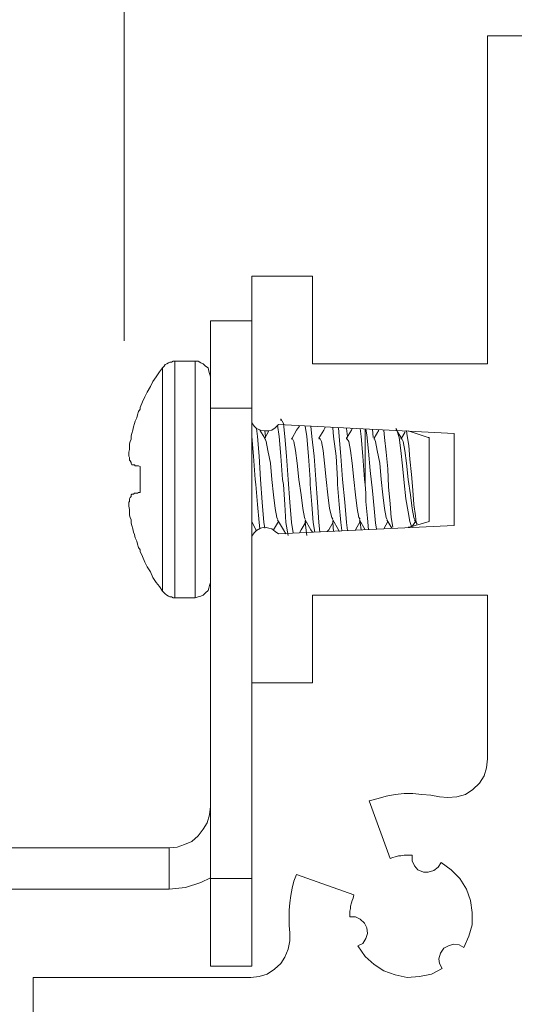
# Model space of a CAD drawing. Units: inches. Extents: x 38.9 to 73.8, y 1.2 to 34.8.
# Drawn here: x 45.2 to 45.9, y 24.9 to 26.2 of the extents above; entities that cross this region are included whole.
import ezdxf

# ---------------------------------------------------------------- set-up
doc = ezdxf.new("R2010")
doc.units = ezdxf.units.IN
doc.header["$MEASUREMENT"] = 0
doc.layers.add('dimensions', color=7, linetype='Continuous', lineweight=0)
doc.layers.add('line art', color=7, linetype='Continuous', lineweight=0)

msp = doc.modelspace()

# ---------------------------------------------------------------- linework, layer by layer
at = {"layer": 'dimensions', "color": 7, "lineweight": 20}
msp.add_line((45.3526, 26.538), (45.3526, 25.7593), dxfattribs=at)
at = {"layer": 'line art', "color": 7, "lineweight": 20}
for points in [[(46.0305, 26.1691), (46.0305, 26.1691), (45.8402, 26.1691), (45.8402, 26.1691)], [(45.8402, 26.1691), (45.8402, 26.1691), (45.8402, 25.7287), (45.8402, 25.7287)], [(45.5237, 25.8461), (45.5237, 25.8461), (45.5237, 25.6493), (45.5237, 25.6493)], [(45.6053, 25.8461), (45.6053, 25.8461), (45.5237, 25.8461), (45.5237, 25.8461)], [(45.6053, 25.7287), (45.6053, 25.7287), (45.6053, 25.8461), (45.6053, 25.8461)], [(45.4683, 25.7863), (45.4683, 25.7863), (45.5237, 25.7863), (45.5237, 25.7863)], [(45.4476, 25.7319), (45.4476, 25.7319), (45.4204, 25.7319), (45.4204, 25.7319)], [(45.8402, 25.7287), (45.8402, 25.7287), (45.6053, 25.7287), (45.6053, 25.7287)], [(45.5237, 25.6689), (45.5237, 25.6689), (45.4683, 25.6689), (45.4683, 25.6689)], [(45.4683, 25.037), (45.4683, 25.037), (45.4683, 25.6689), (45.4683, 25.6689)], [(45.5237, 25.6493), (45.5237, 25.6493), (45.5237, 25.497), (45.5237, 25.497)], [(45.7956, 25.6351), (45.7956, 25.6351), (45.5596, 25.6471), (45.5596, 25.6471)], [(45.5411, 25.6286), (45.5411, 25.6286), (45.5346, 25.6395), (45.5346, 25.6395)], [(45.5466, 25.6384), (45.5466, 25.6384), (45.5411, 25.6286), (45.5411, 25.6286)], [(45.6869, 25.6297), (45.6869, 25.6297), (45.6858, 25.6406), (45.6858, 25.6406)], [(45.7249, 25.6286), (45.7249, 25.6286), (45.7195, 25.6373), (45.7195, 25.6373)], [(45.7293, 25.6362), (45.7293, 25.6362), (45.7249, 25.6286), (45.7249, 25.6286)], [(45.7293, 25.6373), (45.7293, 25.6373), (45.7293, 25.6362), (45.7293, 25.6362)], [(45.7608, 25.6297), (45.7608, 25.6297), (45.7336, 25.6384), (45.7336, 25.6384)], [(45.7956, 25.6351), (45.7956, 25.6351), (45.7956, 25.5112), (45.7956, 25.5112)], [(45.7619, 25.6297), (45.7619, 25.6297), (45.7608, 25.6297), (45.7608, 25.6297)], [(45.7608, 25.6297), (45.7608, 25.6297), (45.7619, 25.6297), (45.7619, 25.6297)], [(45.6684, 25.5188), (45.6684, 25.5188), (45.676, 25.5057), (45.676, 25.5057)], [(45.701, 25.5068), (45.701, 25.5068), (45.7065, 25.5166), (45.7065, 25.5166)], [(45.7053, 25.5188), (45.7053, 25.5188), (45.7119, 25.5079), (45.7119, 25.5079)], [(45.7402, 25.5112), (45.7402, 25.5112), (45.7434, 25.5166), (45.7434, 25.5166)], [(45.7423, 25.5188), (45.7423, 25.5188), (45.7456, 25.5133), (45.7456, 25.5133)], [(45.7467, 25.5122), (45.7467, 25.5122), (45.7619, 25.5166), (45.7619, 25.5166)], [(45.5596, 25.5003), (45.5596, 25.5003), (45.7956, 25.5112), (45.7956, 25.5112)], [(45.5879, 25.5014), (45.5879, 25.5014), (45.5879, 25.5014), (45.5879, 25.5014)], [(45.7336, 25.509), (45.7336, 25.509), (45.739, 25.5101), (45.739, 25.5101)], [(45.739, 25.5101), (45.739, 25.5101), (45.7456, 25.5122), (45.7456, 25.5122)], [(45.5237, 25.497), (45.5237, 25.497), (45.5237, 25.3002), (45.5237, 25.3002)], [(45.4204, 25.4144), (45.4204, 25.4144), (45.4476, 25.4144), (45.4476, 25.4144)], [(45.6053, 25.4176), (45.6053, 25.4176), (45.8402, 25.4176), (45.8402, 25.4176)], [(45.6053, 25.3002), (45.6053, 25.3002), (45.6053, 25.4176), (45.6053, 25.4176)], [(45.8402, 25.4176), (45.8402, 25.4176), (45.8402, 25.198), (45.8402, 25.198)], [(45.5237, 25.3002), (45.5237, 25.3002), (45.6053, 25.3002), (45.6053, 25.3002)], [(45.5237, 25.3002), (45.5237, 25.3002), (45.5237, 25.037), (45.5237, 25.037)], [(45.6814, 25.1414), (45.6814, 25.1414), (45.7097, 25.0642), (45.7097, 25.0642)], [(43.8175, 25.0784), (43.8175, 25.0784), (45.4128, 25.0784), (45.4128, 25.0784)], [(45.4128, 25.0784), (45.4128, 25.0784), (45.4128, 25.0229), (45.4128, 25.0229)], [(45.6608, 25.0153), (45.6608, 25.0153), (45.5836, 25.0425), (45.5836, 25.0425)], [(45.4683, 25.037), (45.4683, 25.037), (45.5237, 25.037), (45.5237, 25.037)], [(45.4128, 25.0229), (45.4128, 25.0229), (43.8175, 25.0229), (43.8175, 25.0229)], [(45.5237, 24.9196), (45.5237, 24.9196), (45.4683, 24.9196), (45.4683, 24.9196)], [(45.2301, 24.9044), (45.2301, 24.9044), (45.2301, 24.5814), (45.2301, 24.5814)], [(45.5227, 24.9044), (45.5227, 24.9044), (45.2301, 24.9044), (45.2301, 24.9044)]]:
    msp.add_open_spline(points, degree=3, dxfattribs=at)
for points, knots in [([(45.4683, 25.6689), (45.4683, 25.6689), (45.4683, 25.6917), (45.4683, 25.6917), (45.4683, 25.6917), (45.4683, 25.7134), (45.4683, 25.7134), (45.4683, 25.7134), (45.4683, 25.7341), (45.4683, 25.7341), (45.4683, 25.7341), (45.4683, 25.7515), (45.4683, 25.7515), (45.4683, 25.7515), (45.4683, 25.7667), (45.4683, 25.7667), (45.4683, 25.7667), (45.4683, 25.7776), (45.4683, 25.7776), (45.4683, 25.7776), (45.4683, 25.7841), (45.4683, 25.7841), (45.4683, 25.7841), (45.4683, 25.7863), (45.4683, 25.7863)], [0, 0, 0, 0, 1, 1, 1, 2, 2, 2, 3, 3, 3, 4, 4, 4, 5, 5, 5, 6, 6, 6, 7, 7, 7, 8, 8, 8, 8]), ([(45.4204, 25.7319), (45.4204, 25.7319), (45.4183, 25.7319), (45.4183, 25.7319), (45.4183, 25.7319), (45.4161, 25.7308), (45.4161, 25.7308), (45.4161, 25.7308), (45.4139, 25.7308), (45.4139, 25.7308), (45.4139, 25.7308), (45.4118, 25.7297), (45.4118, 25.7297), (45.4118, 25.7297), (45.4096, 25.7287), (45.4096, 25.7287), (45.4096, 25.7287), (45.4074, 25.7275), (45.4074, 25.7275), (45.4074, 25.7275), (45.4063, 25.7254), (45.4063, 25.7254), (45.4063, 25.7254), (45.4041, 25.7232), (45.4041, 25.7232)], [0, 0, 0, 0, 1, 1, 1, 2, 2, 2, 3, 3, 3, 4, 4, 4, 5, 5, 5, 6, 6, 6, 7, 7, 7, 8, 8, 8, 8]), ([(45.4204, 25.7319), (45.4204, 25.7319), (45.4204, 25.7297), (45.4204, 25.7297), (45.4204, 25.7297), (45.4204, 25.7124), (45.4204, 25.7124), (45.4204, 25.7124), (45.4204, 25.6808), (45.4204, 25.6808), (45.4204, 25.6808), (45.4204, 25.6373), (45.4204, 25.6373), (45.4204, 25.6373), (45.4204, 25.5862), (45.4204, 25.5862), (45.4204, 25.5862), (45.4204, 25.534), (45.4204, 25.534), (45.4204, 25.534), (45.4204, 25.4861), (45.4204, 25.4861), (45.4204, 25.4861), (45.4204, 25.4481), (45.4204, 25.4481), (45.4204, 25.4481), (45.4204, 25.4231), (45.4204, 25.4231), (45.4204, 25.4231), (45.4204, 25.4144), (45.4204, 25.4144)], [0, 0, 0, 0, 1, 1, 1, 2, 2, 2, 3, 3, 3, 4, 4, 4, 5, 5, 5, 6, 6, 6, 7, 7, 7, 8, 8, 8, 9, 9, 9, 10, 10, 10, 10]), ([(45.4683, 25.7112), (45.4683, 25.7112), (45.4672, 25.7156), (45.4672, 25.7156), (45.4672, 25.7156), (45.4661, 25.7189), (45.4661, 25.7189), (45.4661, 25.7189), (45.465, 25.7232), (45.465, 25.7232), (45.465, 25.7232), (45.4618, 25.7254), (45.4618, 25.7254), (45.4618, 25.7254), (45.4585, 25.7287), (45.4585, 25.7287), (45.4585, 25.7287), (45.4553, 25.7297), (45.4553, 25.7297), (45.4553, 25.7297), (45.452, 25.7319), (45.452, 25.7319), (45.452, 25.7319), (45.4476, 25.7319), (45.4476, 25.7319)], [0, 0, 0, 0, 1, 1, 1, 2, 2, 2, 3, 3, 3, 4, 4, 4, 5, 5, 5, 6, 6, 6, 7, 7, 7, 8, 8, 8, 8]), ([(45.4476, 25.7319), (45.4476, 25.7319), (45.4476, 25.7297), (45.4476, 25.7297), (45.4476, 25.7297), (45.4476, 25.7124), (45.4476, 25.7124), (45.4476, 25.7124), (45.4476, 25.6808), (45.4476, 25.6808), (45.4476, 25.6808), (45.4476, 25.6373), (45.4476, 25.6373), (45.4476, 25.6373), (45.4476, 25.5862), (45.4476, 25.5862), (45.4476, 25.5862), (45.4476, 25.534), (45.4476, 25.534), (45.4476, 25.534), (45.4476, 25.4861), (45.4476, 25.4861), (45.4476, 25.4861), (45.4476, 25.4481), (45.4476, 25.4481), (45.4476, 25.4481), (45.4476, 25.4231), (45.4476, 25.4231), (45.4476, 25.4231), (45.4476, 25.4144), (45.4476, 25.4144)], [0, 0, 0, 0, 1, 1, 1, 2, 2, 2, 3, 3, 3, 4, 4, 4, 5, 5, 5, 6, 6, 6, 7, 7, 7, 8, 8, 8, 9, 9, 9, 10, 10, 10, 10]), ([(45.4041, 25.7232), (45.4041, 25.7232), (45.3998, 25.7178), (45.3998, 25.7178), (45.3998, 25.7178), (45.3954, 25.7112), (45.3954, 25.7112), (45.3954, 25.7112), (45.3911, 25.7047), (45.3911, 25.7047), (45.3911, 25.7047), (45.3878, 25.6982), (45.3878, 25.6982), (45.3878, 25.6982), (45.3835, 25.6906), (45.3835, 25.6906), (45.3835, 25.6906), (45.3802, 25.684), (45.3802, 25.684), (45.3802, 25.684), (45.3769, 25.6775), (45.3769, 25.6775), (45.3769, 25.6775), (45.3737, 25.6699), (45.3737, 25.6699)], [0, 0, 0, 0, 1, 1, 1, 2, 2, 2, 3, 3, 3, 4, 4, 4, 5, 5, 5, 6, 6, 6, 7, 7, 7, 8, 8, 8, 8]), ([(45.4041, 25.7232), (45.4041, 25.7232), (45.4041, 25.7221), (45.4041, 25.7221), (45.4041, 25.7221), (45.4041, 25.7058), (45.4041, 25.7058), (45.4041, 25.7058), (45.4041, 25.6754), (45.4041, 25.6754), (45.4041, 25.6754), (45.4041, 25.634), (45.4041, 25.634), (45.4041, 25.634), (45.4041, 25.5862), (45.4041, 25.5862), (45.4041, 25.5862), (45.4041, 25.5362), (45.4041, 25.5362), (45.4041, 25.5362), (45.4041, 25.4905), (45.4041, 25.4905), (45.4041, 25.4905), (45.4041, 25.4546), (45.4041, 25.4546), (45.4041, 25.4546), (45.4041, 25.4307), (45.4041, 25.4307), (45.4041, 25.4307), (45.4041, 25.4231), (45.4041, 25.4231)], [0, 0, 0, 0, 1, 1, 1, 2, 2, 2, 3, 3, 3, 4, 4, 4, 5, 5, 5, 6, 6, 6, 7, 7, 7, 8, 8, 8, 9, 9, 9, 10, 10, 10, 10]), ([(45.3737, 25.6677), (45.3737, 25.6677), (45.3715, 25.6645), (45.3715, 25.6645), (45.3715, 25.6645), (45.3704, 25.6601), (45.3704, 25.6601), (45.3704, 25.6601), (45.3693, 25.6558), (45.3693, 25.6558), (45.3693, 25.6558), (45.3671, 25.6515), (45.3671, 25.6515), (45.3671, 25.6515), (45.3661, 25.6482), (45.3661, 25.6482), (45.3661, 25.6482), (45.365, 25.6438), (45.365, 25.6438), (45.365, 25.6438), (45.3639, 25.6395), (45.3639, 25.6395), (45.3639, 25.6395), (45.3628, 25.6351), (45.3628, 25.6351)], [0, 0, 0, 0, 1, 1, 1, 2, 2, 2, 3, 3, 3, 4, 4, 4, 5, 5, 5, 6, 6, 6, 7, 7, 7, 8, 8, 8, 8]), ([(45.3737, 25.6699), (45.3737, 25.6699), (45.3737, 25.6699), (45.3737, 25.6699), (45.3737, 25.6699), (45.3737, 25.6689), (45.3737, 25.6689), (45.3737, 25.6689), (45.3737, 25.6677), (45.3737, 25.6677)], [0, 0, 0, 0, 1, 1, 1, 2, 2, 2, 3, 3, 3, 3]), ([(45.5596, 25.6471), (45.5596, 25.6471), (45.5553, 25.6427), (45.5553, 25.6427), (45.5553, 25.6427), (45.5509, 25.6395), (45.5509, 25.6395), (45.5509, 25.6395), (45.5466, 25.6384), (45.5466, 25.6384), (45.5466, 25.6384), (45.5411, 25.6384), (45.5411, 25.6384), (45.5411, 25.6384), (45.5357, 25.6395), (45.5357, 25.6395), (45.5357, 25.6395), (45.5303, 25.6417), (45.5303, 25.6417), (45.5303, 25.6417), (45.527, 25.6449), (45.527, 25.6449), (45.527, 25.6449), (45.5237, 25.6493), (45.5237, 25.6493)], [0, 0, 0, 0, 1, 1, 1, 2, 2, 2, 3, 3, 3, 4, 4, 4, 5, 5, 5, 6, 6, 6, 7, 7, 7, 8, 8, 8, 8]), ([(45.5727, 25.4981), (45.5727, 25.4981), (45.5694, 25.5155), (45.5694, 25.5155), (45.5694, 25.5155), (45.5683, 25.5394), (45.5683, 25.5394), (45.5683, 25.5394), (45.5662, 25.5666), (45.5662, 25.5666), (45.5662, 25.5666), (45.5651, 25.5731), (45.5651, 25.5731), (45.5651, 25.5731), (45.5629, 25.6047), (45.5629, 25.6047), (45.5629, 25.6047), (45.5607, 25.6308), (45.5607, 25.6308), (45.5607, 25.6308), (45.5585, 25.646), (45.5585, 25.646)], [0, 0, 0, 0, 1, 1, 1, 2, 2, 2, 3, 3, 3, 4, 4, 4, 5, 5, 5, 6, 6, 6, 7, 7, 7, 7]), ([(45.5792, 25.5014), (45.5792, 25.5014), (45.577, 25.5155), (45.577, 25.5155), (45.577, 25.5155), (45.5748, 25.5427), (45.5748, 25.5427), (45.5748, 25.5427), (45.5727, 25.5731), (45.5727, 25.5731), (45.5727, 25.5731), (45.5705, 25.6047), (45.5705, 25.6047), (45.5705, 25.6047), (45.5683, 25.6308), (45.5683, 25.6308), (45.5683, 25.6308), (45.5662, 25.6482), (45.5662, 25.6482), (45.5662, 25.6482), (45.5629, 25.6547), (45.5629, 25.6547), (45.5629, 25.6547), (45.5629, 25.6525), (45.5629, 25.6525)], [0, 0, 0, 0, 1, 1, 1, 2, 2, 2, 3, 3, 3, 4, 4, 4, 5, 5, 5, 6, 6, 6, 7, 7, 7, 8, 8, 8, 8]), ([(45.3628, 25.6351), (45.3628, 25.6351), (45.3617, 25.6319), (45.3617, 25.6319), (45.3617, 25.6319), (45.3617, 25.6275), (45.3617, 25.6275), (45.3617, 25.6275), (45.3606, 25.6242), (45.3606, 25.6242), (45.3606, 25.6242), (45.3595, 25.621), (45.3595, 25.621), (45.3595, 25.621), (45.3595, 25.6166), (45.3595, 25.6166), (45.3595, 25.6166), (45.3595, 25.6134), (45.3595, 25.6134), (45.3595, 25.6134), (45.3585, 25.6101), (45.3585, 25.6101), (45.3585, 25.6101), (45.3585, 25.6058), (45.3585, 25.6058)], [0, 0, 0, 0, 1, 1, 1, 2, 2, 2, 3, 3, 3, 4, 4, 4, 5, 5, 5, 6, 6, 6, 7, 7, 7, 8, 8, 8, 8]), ([(45.5346, 25.5068), (45.5346, 25.5068), (45.5335, 25.5155), (45.5335, 25.5155), (45.5335, 25.5155), (45.5313, 25.5394), (45.5313, 25.5394), (45.5313, 25.5394), (45.5292, 25.5666), (45.5292, 25.5666), (45.5292, 25.5666), (45.5281, 25.5731), (45.5281, 25.5731), (45.5281, 25.5731), (45.5259, 25.6047), (45.5259, 25.6047), (45.5259, 25.6047), (45.5237, 25.6308), (45.5237, 25.6308), (45.5237, 25.6308), (45.5237, 25.634), (45.5237, 25.634)], [0, 0, 0, 0, 1, 1, 1, 2, 2, 2, 3, 3, 3, 4, 4, 4, 5, 5, 5, 6, 6, 6, 7, 7, 7, 7]), ([(45.5411, 25.5079), (45.5411, 25.5079), (45.5401, 25.5155), (45.5401, 25.5155), (45.5401, 25.5155), (45.5379, 25.5427), (45.5379, 25.5427), (45.5379, 25.5427), (45.5357, 25.5731), (45.5357, 25.5731), (45.5357, 25.5731), (45.5335, 25.6047), (45.5335, 25.6047), (45.5335, 25.6047), (45.5313, 25.6308), (45.5313, 25.6308), (45.5313, 25.6308), (45.5303, 25.6417), (45.5303, 25.6417)], [0, 0, 0, 0, 1, 1, 1, 2, 2, 2, 3, 3, 3, 4, 4, 4, 5, 5, 5, 6, 6, 6, 6]), ([(45.5423, 25.6297), (45.5423, 25.6297), (45.5423, 25.6308), (45.5423, 25.6308), (45.5423, 25.6308), (45.5411, 25.6384), (45.5411, 25.6384)], [0, 0, 0, 0, 1, 1, 1, 2, 2, 2, 2]), ([(45.5879, 25.6449), (45.5879, 25.6449), (45.5836, 25.6395), (45.5836, 25.6395), (45.5836, 25.6395), (45.5781, 25.6286), (45.5781, 25.6286)], [0, 0, 0, 0, 1, 1, 1, 2, 2, 2, 2]), ([(45.6086, 25.5025), (45.6086, 25.5025), (45.6064, 25.5155), (45.6064, 25.5155), (45.6064, 25.5155), (45.6042, 25.5394), (45.6042, 25.5394), (45.6042, 25.5394), (45.602, 25.5666), (45.602, 25.5666), (45.602, 25.5666), (45.602, 25.5731), (45.602, 25.5731), (45.602, 25.5731), (45.5999, 25.6047), (45.5999, 25.6047), (45.5999, 25.6047), (45.5977, 25.6308), (45.5977, 25.6308), (45.5977, 25.6308), (45.5955, 25.6449), (45.5955, 25.6449)], [0, 0, 0, 0, 1, 1, 1, 2, 2, 2, 3, 3, 3, 4, 4, 4, 5, 5, 5, 6, 6, 6, 7, 7, 7, 7]), ([(45.6151, 25.5025), (45.6151, 25.5025), (45.614, 25.5155), (45.614, 25.5155), (45.614, 25.5155), (45.6118, 25.5427), (45.6118, 25.5427), (45.6118, 25.5427), (45.6097, 25.5731), (45.6097, 25.5731), (45.6097, 25.5731), (45.6075, 25.6047), (45.6075, 25.6047), (45.6075, 25.6047), (45.6042, 25.6308), (45.6042, 25.6308), (45.6042, 25.6308), (45.6031, 25.6449), (45.6031, 25.6449)], [0, 0, 0, 0, 1, 1, 1, 2, 2, 2, 3, 3, 3, 4, 4, 4, 5, 5, 5, 6, 6, 6, 6]), ([(45.6227, 25.6438), (45.6227, 25.6438), (45.6205, 25.6395), (45.6205, 25.6395), (45.6205, 25.6395), (45.614, 25.6286), (45.614, 25.6286)], [0, 0, 0, 0, 1, 1, 1, 2, 2, 2, 2]), ([(45.6445, 25.5046), (45.6445, 25.5046), (45.6434, 25.5155), (45.6434, 25.5155), (45.6434, 25.5155), (45.6412, 25.5394), (45.6412, 25.5394), (45.6412, 25.5394), (45.639, 25.5666), (45.639, 25.5666), (45.639, 25.5666), (45.639, 25.5731), (45.639, 25.5731), (45.639, 25.5731), (45.6369, 25.6047), (45.6369, 25.6047), (45.6369, 25.6047), (45.6336, 25.6308), (45.6336, 25.6308), (45.6336, 25.6308), (45.6325, 25.6427), (45.6325, 25.6427)], [0, 0, 0, 0, 1, 1, 1, 2, 2, 2, 3, 3, 3, 4, 4, 4, 5, 5, 5, 6, 6, 6, 7, 7, 7, 7]), ([(45.6521, 25.5046), (45.6521, 25.5046), (45.651, 25.5155), (45.651, 25.5155), (45.651, 25.5155), (45.6488, 25.5427), (45.6488, 25.5427), (45.6488, 25.5427), (45.6455, 25.5731), (45.6455, 25.5731), (45.6455, 25.5731), (45.6434, 25.6047), (45.6434, 25.6047), (45.6434, 25.6047), (45.6412, 25.6308), (45.6412, 25.6308), (45.6412, 25.6308), (45.6401, 25.6427), (45.6401, 25.6427)], [0, 0, 0, 0, 1, 1, 1, 2, 2, 2, 3, 3, 3, 4, 4, 4, 5, 5, 5, 6, 6, 6, 6]), ([(45.6586, 25.6417), (45.6586, 25.6417), (45.6575, 25.6395), (45.6575, 25.6395), (45.6575, 25.6395), (45.651, 25.6286), (45.651, 25.6286)], [0, 0, 0, 0, 1, 1, 1, 2, 2, 2, 2]), ([(45.6521, 25.6297), (45.6521, 25.6297), (45.6521, 25.6308), (45.6521, 25.6308), (45.6521, 25.6308), (45.651, 25.6417), (45.651, 25.6417)], [0, 0, 0, 0, 1, 1, 1, 2, 2, 2, 2]), ([(45.676, 25.5666), (45.676, 25.5666), (45.6749, 25.5731), (45.6749, 25.5731), (45.6749, 25.5731), (45.6728, 25.6047), (45.6728, 25.6047), (45.6728, 25.6047), (45.6706, 25.6308), (45.6706, 25.6308), (45.6706, 25.6308), (45.6695, 25.6417), (45.6695, 25.6417)], [0, 0, 0, 0, 1, 1, 1, 2, 2, 2, 3, 3, 3, 4, 4, 4, 4]), ([(45.676, 25.5666), (45.676, 25.5666), (45.676, 25.5786), (45.676, 25.5786), (45.676, 25.5786), (45.676, 25.5916), (45.676, 25.5916), (45.676, 25.5916), (45.676, 25.6036), (45.676, 25.6036), (45.676, 25.6036), (45.676, 25.6156), (45.676, 25.6156), (45.676, 25.6156), (45.676, 25.6254), (45.676, 25.6254), (45.676, 25.6254), (45.676, 25.634), (45.676, 25.634), (45.676, 25.634), (45.676, 25.6406), (45.676, 25.6406)], [0, 0, 0, 0, 1, 1, 1, 2, 2, 2, 3, 3, 3, 4, 4, 4, 5, 5, 5, 6, 6, 6, 7, 7, 7, 7]), ([(45.6771, 25.6406), (45.6771, 25.6406), (45.6782, 25.633), (45.6782, 25.633), (45.6782, 25.633), (45.6804, 25.6112), (45.6804, 25.6112), (45.6804, 25.6112), (45.6825, 25.5851), (45.6825, 25.5851), (45.6825, 25.5851), (45.6858, 25.5579), (45.6858, 25.5579), (45.6858, 25.5579), (45.688, 25.534), (45.688, 25.534), (45.688, 25.534), (45.6901, 25.5144), (45.6901, 25.5144), (45.6901, 25.5144), (45.6912, 25.5068), (45.6912, 25.5068)], [0, 0, 0, 0, 1, 1, 1, 2, 2, 2, 3, 3, 3, 4, 4, 4, 5, 5, 5, 6, 6, 6, 7, 7, 7, 7]), ([(45.6945, 25.6395), (45.6945, 25.6395), (45.6945, 25.6395), (45.6945, 25.6395), (45.6945, 25.6395), (45.688, 25.6286), (45.688, 25.6286)], [0, 0, 0, 0, 1, 1, 1, 2, 2, 2, 2]), ([(45.713, 25.509), (45.713, 25.509), (45.7108, 25.522), (45.7108, 25.522), (45.7108, 25.522), (45.7097, 25.5405), (45.7097, 25.5405), (45.7097, 25.5405), (45.7075, 25.5633), (45.7075, 25.5633), (45.7075, 25.5633), (45.7065, 25.5873), (45.7065, 25.5873), (45.7065, 25.5873), (45.7043, 25.6101), (45.7043, 25.6101), (45.7043, 25.6101), (45.7021, 25.6297), (45.7021, 25.6297), (45.7021, 25.6297), (45.701, 25.6395), (45.701, 25.6395)], [0, 0, 0, 0, 1, 1, 1, 2, 2, 2, 3, 3, 3, 4, 4, 4, 5, 5, 5, 6, 6, 6, 7, 7, 7, 7]), ([(45.7173, 25.6417), (45.7173, 25.6417), (45.7184, 25.6395), (45.7184, 25.6395), (45.7184, 25.6395), (45.7217, 25.6297), (45.7217, 25.6297), (45.7217, 25.6297), (45.7238, 25.6123), (45.7238, 25.6123), (45.7238, 25.6123), (45.726, 25.5916), (45.726, 25.5916), (45.726, 25.5916), (45.7282, 25.5688), (45.7282, 25.5688), (45.7282, 25.5688), (45.7304, 25.547), (45.7304, 25.547), (45.7304, 25.547), (45.7336, 25.5296), (45.7336, 25.5296), (45.7336, 25.5296), (45.7358, 25.5166), (45.7358, 25.5166), (45.7358, 25.5166), (45.738, 25.5101), (45.738, 25.5101), (45.738, 25.5101), (45.7402, 25.5112), (45.7402, 25.5112)], [0, 0, 0, 0, 1, 1, 1, 2, 2, 2, 3, 3, 3, 4, 4, 4, 5, 5, 5, 6, 6, 6, 7, 7, 7, 8, 8, 8, 9, 9, 9, 10, 10, 10, 10]), ([(45.7456, 25.5133), (45.7456, 25.5133), (45.7445, 25.5155), (45.7445, 25.5155), (45.7445, 25.5155), (45.7434, 25.5242), (45.7434, 25.5242), (45.7434, 25.5242), (45.7412, 25.5394), (45.7412, 25.5394), (45.7412, 25.5394), (45.7402, 25.559), (45.7402, 25.559), (45.7402, 25.559), (45.738, 25.5797), (45.738, 25.5797), (45.738, 25.5797), (45.7358, 25.6003), (45.7358, 25.6003), (45.7358, 25.6003), (45.7347, 25.6188), (45.7347, 25.6188), (45.7347, 25.6188), (45.7325, 25.6319), (45.7325, 25.6319), (45.7325, 25.6319), (45.7314, 25.6384), (45.7314, 25.6384), (45.7314, 25.6384), (45.7304, 25.6384), (45.7304, 25.6384)], [0, 0, 0, 0, 1, 1, 1, 2, 2, 2, 3, 3, 3, 4, 4, 4, 5, 5, 5, 6, 6, 6, 7, 7, 7, 8, 8, 8, 9, 9, 9, 10, 10, 10, 10]), ([(45.5585, 25.5198), (45.5585, 25.5198), (45.5575, 25.522), (45.5575, 25.522), (45.5575, 25.522), (45.5553, 25.534), (45.5553, 25.534), (45.5553, 25.534), (45.5531, 25.5525), (45.5531, 25.5525), (45.5531, 25.5525), (45.5509, 25.5731), (45.5509, 25.5731), (45.5509, 25.5731), (45.5488, 25.5949), (45.5488, 25.5949), (45.5488, 25.5949), (45.5455, 25.6123), (45.5455, 25.6123), (45.5455, 25.6123), (45.5433, 25.6242), (45.5433, 25.6242), (45.5433, 25.6242), (45.5411, 25.6286), (45.5411, 25.6286), (45.5411, 25.6286), (45.5411, 25.6275), (45.5411, 25.6275)], [0, 0, 0, 0, 1, 1, 1, 2, 2, 2, 3, 3, 3, 4, 4, 4, 5, 5, 5, 6, 6, 6, 7, 7, 7, 8, 8, 8, 9, 9, 9, 9]), ([(45.5955, 25.5198), (45.5955, 25.5198), (45.5944, 25.522), (45.5944, 25.522), (45.5944, 25.522), (45.5922, 25.534), (45.5922, 25.534), (45.5922, 25.534), (45.5901, 25.5525), (45.5901, 25.5525), (45.5901, 25.5525), (45.5868, 25.5731), (45.5868, 25.5731), (45.5868, 25.5731), (45.5846, 25.5949), (45.5846, 25.5949), (45.5846, 25.5949), (45.5825, 25.6123), (45.5825, 25.6123), (45.5825, 25.6123), (45.5803, 25.6242), (45.5803, 25.6242), (45.5803, 25.6242), (45.5781, 25.6286), (45.5781, 25.6286), (45.5781, 25.6286), (45.577, 25.6275), (45.577, 25.6275)], [0, 0, 0, 0, 1, 1, 1, 2, 2, 2, 3, 3, 3, 4, 4, 4, 5, 5, 5, 6, 6, 6, 7, 7, 7, 8, 8, 8, 9, 9, 9, 9]), ([(45.6325, 25.5198), (45.6325, 25.5198), (45.6314, 25.522), (45.6314, 25.522), (45.6314, 25.522), (45.6281, 25.534), (45.6281, 25.534), (45.6281, 25.534), (45.626, 25.5525), (45.626, 25.5525), (45.626, 25.5525), (45.6238, 25.5731), (45.6238, 25.5731), (45.6238, 25.5731), (45.6216, 25.5949), (45.6216, 25.5949), (45.6216, 25.5949), (45.6195, 25.6123), (45.6195, 25.6123), (45.6195, 25.6123), (45.6173, 25.6242), (45.6173, 25.6242), (45.6173, 25.6242), (45.6151, 25.6286), (45.6151, 25.6286), (45.6151, 25.6286), (45.614, 25.6275), (45.614, 25.6275)], [0, 0, 0, 0, 1, 1, 1, 2, 2, 2, 3, 3, 3, 4, 4, 4, 5, 5, 5, 6, 6, 6, 7, 7, 7, 8, 8, 8, 9, 9, 9, 9]), ([(45.6695, 25.5198), (45.6695, 25.5198), (45.6673, 25.522), (45.6673, 25.522), (45.6673, 25.522), (45.6651, 25.534), (45.6651, 25.534), (45.6651, 25.534), (45.663, 25.5525), (45.663, 25.5525), (45.663, 25.5525), (45.6608, 25.5731), (45.6608, 25.5731), (45.6608, 25.5731), (45.6586, 25.5949), (45.6586, 25.5949), (45.6586, 25.5949), (45.6564, 25.6123), (45.6564, 25.6123), (45.6564, 25.6123), (45.6542, 25.6242), (45.6542, 25.6242), (45.6542, 25.6242), (45.651, 25.6286), (45.651, 25.6286), (45.651, 25.6286), (45.651, 25.6275), (45.651, 25.6275)], [0, 0, 0, 0, 1, 1, 1, 2, 2, 2, 3, 3, 3, 4, 4, 4, 5, 5, 5, 6, 6, 6, 7, 7, 7, 8, 8, 8, 9, 9, 9, 9]), ([(45.7053, 25.5198), (45.7053, 25.5198), (45.7043, 25.522), (45.7043, 25.522), (45.7043, 25.522), (45.7021, 25.534), (45.7021, 25.534), (45.7021, 25.534), (45.6999, 25.5525), (45.6999, 25.5525), (45.6999, 25.5525), (45.6977, 25.5731), (45.6977, 25.5731), (45.6977, 25.5731), (45.6955, 25.5949), (45.6955, 25.5949), (45.6955, 25.5949), (45.6923, 25.6123), (45.6923, 25.6123), (45.6923, 25.6123), (45.6901, 25.6242), (45.6901, 25.6242), (45.6901, 25.6242), (45.688, 25.6286), (45.688, 25.6286), (45.688, 25.6286), (45.688, 25.6275), (45.688, 25.6275)], [0, 0, 0, 0, 1, 1, 1, 2, 2, 2, 3, 3, 3, 4, 4, 4, 5, 5, 5, 6, 6, 6, 7, 7, 7, 8, 8, 8, 9, 9, 9, 9]), ([(45.7423, 25.5198), (45.7423, 25.5198), (45.7412, 25.522), (45.7412, 25.522), (45.7412, 25.522), (45.739, 25.534), (45.739, 25.534), (45.739, 25.534), (45.7369, 25.5525), (45.7369, 25.5525), (45.7369, 25.5525), (45.7336, 25.5731), (45.7336, 25.5731), (45.7336, 25.5731), (45.7314, 25.5949), (45.7314, 25.5949), (45.7314, 25.5949), (45.7293, 25.6123), (45.7293, 25.6123), (45.7293, 25.6123), (45.7271, 25.6242), (45.7271, 25.6242), (45.7271, 25.6242), (45.7249, 25.6286), (45.7249, 25.6286), (45.7249, 25.6286), (45.7238, 25.6275), (45.7238, 25.6275)], [0, 0, 0, 0, 1, 1, 1, 2, 2, 2, 3, 3, 3, 4, 4, 4, 5, 5, 5, 6, 6, 6, 7, 7, 7, 8, 8, 8, 9, 9, 9, 9]), ([(45.7619, 25.5166), (45.7619, 25.5166), (45.7619, 25.5177), (45.7619, 25.5177), (45.7619, 25.5177), (45.7619, 25.5264), (45.7619, 25.5264), (45.7619, 25.5264), (45.7619, 25.5427), (45.7619, 25.5427), (45.7619, 25.5427), (45.7619, 25.5645), (45.7619, 25.5645), (45.7619, 25.5645), (45.7619, 25.5873), (45.7619, 25.5873), (45.7619, 25.5873), (45.7619, 25.608), (45.7619, 25.608), (45.7619, 25.608), (45.7619, 25.6221), (45.7619, 25.6221), (45.7619, 25.6221), (45.7619, 25.6297), (45.7619, 25.6297)], [0, 0, 0, 0, 1, 1, 1, 2, 2, 2, 3, 3, 3, 4, 4, 4, 5, 5, 5, 6, 6, 6, 7, 7, 7, 8, 8, 8, 8]), ([(45.3585, 25.6058), (45.3585, 25.6058), (45.3585, 25.6047), (45.3585, 25.6047), (45.3585, 25.6047), (45.3595, 25.6025), (45.3595, 25.6025), (45.3595, 25.6025), (45.3595, 25.6014), (45.3595, 25.6014), (45.3595, 25.6014), (45.3595, 25.5992), (45.3595, 25.5992), (45.3595, 25.5992), (45.3606, 25.5982), (45.3606, 25.5982), (45.3606, 25.5982), (45.3617, 25.596), (45.3617, 25.596), (45.3617, 25.596), (45.3617, 25.5949), (45.3617, 25.5949), (45.3617, 25.5949), (45.3628, 25.5927), (45.3628, 25.5927)], [0, 0, 0, 0, 1, 1, 1, 2, 2, 2, 3, 3, 3, 4, 4, 4, 5, 5, 5, 6, 6, 6, 7, 7, 7, 8, 8, 8, 8]), ([(45.3628, 25.5927), (45.3628, 25.5927), (45.3639, 25.5927), (45.3639, 25.5927), (45.3639, 25.5927), (45.365, 25.5927), (45.365, 25.5927), (45.365, 25.5927), (45.3661, 25.5927), (45.3661, 25.5927), (45.3661, 25.5927), (45.3671, 25.5916), (45.3671, 25.5916), (45.3671, 25.5916), (45.3693, 25.5916), (45.3693, 25.5916), (45.3693, 25.5916), (45.3704, 25.5916), (45.3704, 25.5916), (45.3704, 25.5916), (45.3715, 25.5916), (45.3715, 25.5916), (45.3715, 25.5916), (45.3737, 25.5905), (45.3737, 25.5905)], [0, 0, 0, 0, 1, 1, 1, 2, 2, 2, 3, 3, 3, 4, 4, 4, 5, 5, 5, 6, 6, 6, 7, 7, 7, 8, 8, 8, 8]), ([(45.3737, 25.5905), (45.3737, 25.5905), (45.3737, 25.5862), (45.3737, 25.5862), (45.3737, 25.5862), (45.3737, 25.5819), (45.3737, 25.5819), (45.3737, 25.5819), (45.3737, 25.5775), (45.3737, 25.5775), (45.3737, 25.5775), (45.3737, 25.5731), (45.3737, 25.5731), (45.3737, 25.5731), (45.3737, 25.5688), (45.3737, 25.5688), (45.3737, 25.5688), (45.3737, 25.5645), (45.3737, 25.5645), (45.3737, 25.5645), (45.3737, 25.5601), (45.3737, 25.5601), (45.3737, 25.5601), (45.3737, 25.5557), (45.3737, 25.5557)], [0, 0, 0, 0, 1, 1, 1, 2, 2, 2, 3, 3, 3, 4, 4, 4, 5, 5, 5, 6, 6, 6, 7, 7, 7, 8, 8, 8, 8]), ([(45.6804, 25.5057), (45.6804, 25.5057), (45.6792, 25.521), (45.6792, 25.521), (45.6792, 25.521), (45.6771, 25.5438), (45.6771, 25.5438), (45.6771, 25.5438), (45.6771, 25.5547), (45.6771, 25.5547), (45.6771, 25.5547), (45.676, 25.5666), (45.676, 25.5666)], [0, 0, 0, 0, 1, 1, 1, 2, 2, 2, 3, 3, 3, 4, 4, 4, 4]), ([(45.3628, 25.5536), (45.3628, 25.5536), (45.3617, 25.5525), (45.3617, 25.5525), (45.3617, 25.5525), (45.3617, 25.5503), (45.3617, 25.5503), (45.3617, 25.5503), (45.3606, 25.5492), (45.3606, 25.5492), (45.3606, 25.5492), (45.3595, 25.547), (45.3595, 25.547), (45.3595, 25.547), (45.3595, 25.546), (45.3595, 25.546), (45.3595, 25.546), (45.3595, 25.5438), (45.3595, 25.5438), (45.3595, 25.5438), (45.3585, 25.5427), (45.3585, 25.5427), (45.3585, 25.5427), (45.3585, 25.5405), (45.3585, 25.5405)], [0, 0, 0, 0, 1, 1, 1, 2, 2, 2, 3, 3, 3, 4, 4, 4, 5, 5, 5, 6, 6, 6, 7, 7, 7, 8, 8, 8, 8]), ([(45.3737, 25.5557), (45.3737, 25.5557), (45.3715, 25.5557), (45.3715, 25.5557), (45.3715, 25.5557), (45.3704, 25.5547), (45.3704, 25.5547), (45.3704, 25.5547), (45.3693, 25.5547), (45.3693, 25.5547), (45.3693, 25.5547), (45.3671, 25.5547), (45.3671, 25.5547), (45.3671, 25.5547), (45.3661, 25.5547), (45.3661, 25.5547), (45.3661, 25.5547), (45.365, 25.5536), (45.365, 25.5536), (45.365, 25.5536), (45.3639, 25.5536), (45.3639, 25.5536), (45.3639, 25.5536), (45.3628, 25.5536), (45.3628, 25.5536)], [0, 0, 0, 0, 1, 1, 1, 2, 2, 2, 3, 3, 3, 4, 4, 4, 5, 5, 5, 6, 6, 6, 7, 7, 7, 8, 8, 8, 8]), ([(45.3585, 25.5405), (45.3585, 25.5405), (45.3585, 25.5372), (45.3585, 25.5372), (45.3585, 25.5372), (45.3595, 25.5329), (45.3595, 25.5329), (45.3595, 25.5329), (45.3595, 25.5296), (45.3595, 25.5296), (45.3595, 25.5296), (45.3595, 25.5253), (45.3595, 25.5253), (45.3595, 25.5253), (45.3606, 25.522), (45.3606, 25.522), (45.3606, 25.522), (45.3617, 25.5188), (45.3617, 25.5188), (45.3617, 25.5188), (45.3617, 25.5144), (45.3617, 25.5144), (45.3617, 25.5144), (45.3628, 25.5112), (45.3628, 25.5112)], [0, 0, 0, 0, 1, 1, 1, 2, 2, 2, 3, 3, 3, 4, 4, 4, 5, 5, 5, 6, 6, 6, 7, 7, 7, 8, 8, 8, 8]), ([(45.5237, 25.5166), (45.5237, 25.5166), (45.5292, 25.5057), (45.5292, 25.5057), (45.5292, 25.5057), (45.5303, 25.5046), (45.5303, 25.5046)], [0, 0, 0, 0, 1, 1, 1, 2, 2, 2, 2]), ([(45.5531, 25.5057), (45.5531, 25.5057), (45.5531, 25.5057), (45.5531, 25.5057), (45.5531, 25.5057), (45.5596, 25.5166), (45.5596, 25.5166)], [0, 0, 0, 0, 1, 1, 1, 2, 2, 2, 2]), ([(45.5585, 25.5188), (45.5585, 25.5188), (45.5662, 25.5057), (45.5662, 25.5057), (45.5662, 25.5057), (45.5694, 25.5003), (45.5694, 25.5003)], [0, 0, 0, 0, 1, 1, 1, 2, 2, 2, 2]), ([(45.5879, 25.5014), (45.5879, 25.5014), (45.5901, 25.5057), (45.5901, 25.5057), (45.5901, 25.5057), (45.5966, 25.5166), (45.5966, 25.5166)], [0, 0, 0, 0, 1, 1, 1, 2, 2, 2, 2]), ([(45.5955, 25.5188), (45.5955, 25.5188), (45.6031, 25.5057), (45.6031, 25.5057), (45.6031, 25.5057), (45.6053, 25.5025), (45.6053, 25.5025)], [0, 0, 0, 0, 1, 1, 1, 2, 2, 2, 2]), ([(45.5977, 25.4981), (45.5977, 25.4981), (45.5955, 25.5155), (45.5955, 25.5155), (45.5955, 25.5155), (45.5955, 25.5177), (45.5955, 25.5177)], [0, 0, 0, 0, 1, 1, 1, 2, 2, 2, 2]), ([(45.6249, 25.5035), (45.6249, 25.5035), (45.6271, 25.5057), (45.6271, 25.5057), (45.6271, 25.5057), (45.6336, 25.5166), (45.6336, 25.5166)], [0, 0, 0, 0, 1, 1, 1, 2, 2, 2, 2]), ([(45.6325, 25.5188), (45.6325, 25.5188), (45.6401, 25.5057), (45.6401, 25.5057), (45.6401, 25.5057), (45.6412, 25.5035), (45.6412, 25.5035)], [0, 0, 0, 0, 1, 1, 1, 2, 2, 2, 2]), ([(45.6336, 25.5035), (45.6336, 25.5035), (45.6325, 25.5155), (45.6325, 25.5155), (45.6325, 25.5155), (45.6325, 25.5177), (45.6325, 25.5177)], [0, 0, 0, 0, 1, 1, 1, 2, 2, 2, 2]), ([(45.663, 25.5046), (45.663, 25.5046), (45.663, 25.5057), (45.663, 25.5057), (45.663, 25.5057), (45.6695, 25.5166), (45.6695, 25.5166)], [0, 0, 0, 0, 1, 1, 1, 2, 2, 2, 2]), ([(45.6706, 25.5057), (45.6706, 25.5057), (45.6695, 25.5155), (45.6695, 25.5155), (45.6695, 25.5155), (45.6684, 25.5177), (45.6684, 25.5177)], [0, 0, 0, 0, 1, 1, 1, 2, 2, 2, 2]), ([(45.3628, 25.5112), (45.3628, 25.5112), (45.3639, 25.5068), (45.3639, 25.5068), (45.3639, 25.5068), (45.365, 25.5025), (45.365, 25.5025), (45.365, 25.5025), (45.3661, 25.4992), (45.3661, 25.4992), (45.3661, 25.4992), (45.3671, 25.4949), (45.3671, 25.4949), (45.3671, 25.4949), (45.3693, 25.4905), (45.3693, 25.4905), (45.3693, 25.4905), (45.3704, 25.4861), (45.3704, 25.4861), (45.3704, 25.4861), (45.3715, 25.4818), (45.3715, 25.4818), (45.3715, 25.4818), (45.3737, 25.4785), (45.3737, 25.4785)], [0, 0, 0, 0, 1, 1, 1, 2, 2, 2, 3, 3, 3, 4, 4, 4, 5, 5, 5, 6, 6, 6, 7, 7, 7, 8, 8, 8, 8]), ([(45.5237, 25.497), (45.5237, 25.497), (45.527, 25.5014), (45.527, 25.5014), (45.527, 25.5014), (45.5303, 25.5046), (45.5303, 25.5046), (45.5303, 25.5046), (45.5357, 25.5079), (45.5357, 25.5079), (45.5357, 25.5079), (45.5411, 25.509), (45.5411, 25.509), (45.5411, 25.509), (45.5466, 25.5079), (45.5466, 25.5079), (45.5466, 25.5079), (45.5509, 25.5068), (45.5509, 25.5068), (45.5509, 25.5068), (45.5553, 25.5035), (45.5553, 25.5035), (45.5553, 25.5035), (45.5596, 25.5003), (45.5596, 25.5003)], [0, 0, 0, 0, 1, 1, 1, 2, 2, 2, 3, 3, 3, 4, 4, 4, 5, 5, 5, 6, 6, 6, 7, 7, 7, 8, 8, 8, 8]), ([(45.3737, 25.4785), (45.3737, 25.4785), (45.3737, 25.4775), (45.3737, 25.4775), (45.3737, 25.4775), (45.3737, 25.4763), (45.3737, 25.4763)], [0, 0, 0, 0, 1, 1, 1, 2, 2, 2, 2]), ([(45.3737, 25.4763), (45.3737, 25.4763), (45.3769, 25.4698), (45.3769, 25.4698), (45.3769, 25.4698), (45.3802, 25.4622), (45.3802, 25.4622), (45.3802, 25.4622), (45.3835, 25.4557), (45.3835, 25.4557), (45.3835, 25.4557), (45.3878, 25.4492), (45.3878, 25.4492), (45.3878, 25.4492), (45.3911, 25.4416), (45.3911, 25.4416), (45.3911, 25.4416), (45.3954, 25.435), (45.3954, 25.435), (45.3954, 25.435), (45.3998, 25.4296), (45.3998, 25.4296), (45.3998, 25.4296), (45.4041, 25.4231), (45.4041, 25.4231)], [0, 0, 0, 0, 1, 1, 1, 2, 2, 2, 3, 3, 3, 4, 4, 4, 5, 5, 5, 6, 6, 6, 7, 7, 7, 8, 8, 8, 8]), ([(45.4476, 25.4144), (45.4476, 25.4144), (45.452, 25.4155), (45.452, 25.4155), (45.452, 25.4155), (45.4553, 25.4165), (45.4553, 25.4165), (45.4553, 25.4165), (45.4585, 25.4176), (45.4585, 25.4176), (45.4585, 25.4176), (45.4618, 25.4209), (45.4618, 25.4209), (45.4618, 25.4209), (45.465, 25.4242), (45.465, 25.4242), (45.465, 25.4242), (45.4661, 25.4274), (45.4661, 25.4274), (45.4661, 25.4274), (45.4672, 25.4307), (45.4672, 25.4307), (45.4672, 25.4307), (45.4683, 25.435), (45.4683, 25.435)], [0, 0, 0, 0, 1, 1, 1, 2, 2, 2, 3, 3, 3, 4, 4, 4, 5, 5, 5, 6, 6, 6, 7, 7, 7, 8, 8, 8, 8]), ([(45.4041, 25.4231), (45.4041, 25.4231), (45.4063, 25.4209), (45.4063, 25.4209), (45.4063, 25.4209), (45.4074, 25.4198), (45.4074, 25.4198), (45.4074, 25.4198), (45.4096, 25.4176), (45.4096, 25.4176), (45.4096, 25.4176), (45.4118, 25.4165), (45.4118, 25.4165), (45.4118, 25.4165), (45.4139, 25.4155), (45.4139, 25.4155), (45.4139, 25.4155), (45.4161, 25.4155), (45.4161, 25.4155), (45.4161, 25.4155), (45.4183, 25.4144), (45.4183, 25.4144), (45.4183, 25.4144), (45.4204, 25.4144), (45.4204, 25.4144)], [0, 0, 0, 0, 1, 1, 1, 2, 2, 2, 3, 3, 3, 4, 4, 4, 5, 5, 5, 6, 6, 6, 7, 7, 7, 8, 8, 8, 8]), ([(45.776, 25.1469), (45.776, 25.1469), (45.7869, 25.1458), (45.7869, 25.1458), (45.7869, 25.1458), (45.7989, 25.1469), (45.7989, 25.1469), (45.7989, 25.1469), (45.8108, 25.1501), (45.8108, 25.1501), (45.8108, 25.1501), (45.8206, 25.1567), (45.8206, 25.1567), (45.8206, 25.1567), (45.8293, 25.1653), (45.8293, 25.1653), (45.8293, 25.1653), (45.8358, 25.1751), (45.8358, 25.1751), (45.8358, 25.1751), (45.8391, 25.186), (45.8391, 25.186), (45.8391, 25.186), (45.8402, 25.198), (45.8402, 25.198)], [0, 0, 0, 0, 1, 1, 1, 2, 2, 2, 3, 3, 3, 4, 4, 4, 5, 5, 5, 6, 6, 6, 7, 7, 7, 8, 8, 8, 8]), ([(45.776, 25.1469), (45.776, 25.1469), (45.7641, 25.1491), (45.7641, 25.1491), (45.7641, 25.1491), (45.7521, 25.1501), (45.7521, 25.1501), (45.7521, 25.1501), (45.7402, 25.1512), (45.7402, 25.1512), (45.7402, 25.1512), (45.7282, 25.1512), (45.7282, 25.1512), (45.7282, 25.1512), (45.7162, 25.1501), (45.7162, 25.1501), (45.7162, 25.1501), (45.7043, 25.1479), (45.7043, 25.1479), (45.7043, 25.1479), (45.6934, 25.1447), (45.6934, 25.1447), (45.6934, 25.1447), (45.6814, 25.1414), (45.6814, 25.1414)], [0, 0, 0, 0, 1, 1, 1, 2, 2, 2, 3, 3, 3, 4, 4, 4, 5, 5, 5, 6, 6, 6, 7, 7, 7, 8, 8, 8, 8]), ([(45.4683, 25.1338), (45.4683, 25.1338), (45.4672, 25.1229), (45.4672, 25.1229), (45.4672, 25.1229), (45.4639, 25.1121), (45.4639, 25.1121), (45.4639, 25.1121), (45.4585, 25.1034), (45.4585, 25.1034), (45.4585, 25.1034), (45.452, 25.0946), (45.452, 25.0946), (45.452, 25.0946), (45.4433, 25.087), (45.4433, 25.087), (45.4433, 25.087), (45.4335, 25.0827), (45.4335, 25.0827), (45.4335, 25.0827), (45.4237, 25.0794), (45.4237, 25.0794), (45.4237, 25.0794), (45.4128, 25.0784), (45.4128, 25.0784)], [0, 0, 0, 0, 1, 1, 1, 2, 2, 2, 3, 3, 3, 4, 4, 4, 5, 5, 5, 6, 6, 6, 7, 7, 7, 8, 8, 8, 8]), ([(45.7097, 25.0642), (45.7097, 25.0642), (45.713, 25.0653), (45.713, 25.0653), (45.713, 25.0653), (45.7162, 25.0664), (45.7162, 25.0664), (45.7162, 25.0664), (45.7206, 25.0675), (45.7206, 25.0675), (45.7206, 25.0675), (45.7238, 25.0675), (45.7238, 25.0675), (45.7238, 25.0675), (45.7282, 25.0686), (45.7282, 25.0686), (45.7282, 25.0686), (45.7314, 25.0686), (45.7314, 25.0686), (45.7314, 25.0686), (45.7347, 25.0686), (45.7347, 25.0686), (45.7347, 25.0686), (45.739, 25.0686), (45.739, 25.0686)], [0, 0, 0, 0, 1, 1, 1, 2, 2, 2, 3, 3, 3, 4, 4, 4, 5, 5, 5, 6, 6, 6, 7, 7, 7, 8, 8, 8, 8]), ([(45.739, 25.0686), (45.739, 25.0686), (45.739, 25.0609), (45.739, 25.0609), (45.739, 25.0609), (45.7423, 25.0544), (45.7423, 25.0544), (45.7423, 25.0544), (45.7467, 25.049), (45.7467, 25.049), (45.7467, 25.049), (45.7543, 25.0457), (45.7543, 25.0457), (45.7543, 25.0457), (45.7608, 25.0457), (45.7608, 25.0457), (45.7608, 25.0457), (45.7684, 25.0479), (45.7684, 25.0479), (45.7684, 25.0479), (45.7739, 25.0523), (45.7739, 25.0523), (45.7739, 25.0523), (45.7782, 25.0588), (45.7782, 25.0588)], [0, 0, 0, 0, 1, 1, 1, 2, 2, 2, 3, 3, 3, 4, 4, 4, 5, 5, 5, 6, 6, 6, 7, 7, 7, 8, 8, 8, 8]), ([(45.7782, 25.0588), (45.7782, 25.0588), (45.7913, 25.049), (45.7913, 25.049), (45.7913, 25.049), (45.8032, 25.037), (45.8032, 25.037), (45.8032, 25.037), (45.8119, 25.0229), (45.8119, 25.0229), (45.8119, 25.0229), (45.8174, 25.0076), (45.8174, 25.0076), (45.8174, 25.0076), (45.8195, 24.9914), (45.8195, 24.9914), (45.8195, 24.9914), (45.8195, 24.9751), (45.8195, 24.9751), (45.8195, 24.9751), (45.8152, 24.9598), (45.8152, 24.9598), (45.8152, 24.9598), (45.8087, 24.9446), (45.8087, 24.9446)], [0, 0, 0, 0, 1, 1, 1, 2, 2, 2, 3, 3, 3, 4, 4, 4, 5, 5, 5, 6, 6, 6, 7, 7, 7, 8, 8, 8, 8]), ([(45.4683, 25.0381), (45.4683, 25.0381), (45.4553, 25.0316), (45.4553, 25.0316), (45.4553, 25.0316), (45.4346, 25.0251), (45.4346, 25.0251), (45.4346, 25.0251), (45.4128, 25.0229), (45.4128, 25.0229)], [0, 0, 0, 0, 1, 1, 1, 2, 2, 2, 3, 3, 3, 3]), ([(45.5836, 25.0425), (45.5836, 25.0425), (45.5803, 25.0338), (45.5803, 25.0338), (45.5803, 25.0338), (45.5781, 25.024), (45.5781, 25.024), (45.5781, 25.024), (45.576, 25.0142), (45.576, 25.0142), (45.576, 25.0142), (45.5748, 25.0044), (45.5748, 25.0044), (45.5748, 25.0044), (45.5738, 24.9946), (45.5738, 24.9946), (45.5738, 24.9946), (45.5738, 24.9837), (45.5738, 24.9837), (45.5738, 24.9837), (45.5738, 24.9739), (45.5738, 24.9739), (45.5738, 24.9739), (45.5748, 24.9641), (45.5748, 24.9641)], [0, 0, 0, 0, 1, 1, 1, 2, 2, 2, 3, 3, 3, 4, 4, 4, 5, 5, 5, 6, 6, 6, 7, 7, 7, 8, 8, 8, 8]), ([(45.4683, 24.9196), (45.4683, 24.9196), (45.4683, 24.9218), (45.4683, 24.9218), (45.4683, 24.9218), (45.4683, 24.9294), (45.4683, 24.9294), (45.4683, 24.9294), (45.4683, 24.9402), (45.4683, 24.9402), (45.4683, 24.9402), (45.4683, 24.9544), (45.4683, 24.9544), (45.4683, 24.9544), (45.4683, 24.9718), (45.4683, 24.9718), (45.4683, 24.9718), (45.4683, 24.9924), (45.4683, 24.9924), (45.4683, 24.9924), (45.4683, 25.0142), (45.4683, 25.0142), (45.4683, 25.0142), (45.4683, 25.037), (45.4683, 25.037)], [0, 0, 0, 0, 1, 1, 1, 2, 2, 2, 3, 3, 3, 4, 4, 4, 5, 5, 5, 6, 6, 6, 7, 7, 7, 8, 8, 8, 8]), ([(45.5237, 25.037), (45.5237, 25.037), (45.5237, 25.0142), (45.5237, 25.0142), (45.5237, 25.0142), (45.5237, 24.9924), (45.5237, 24.9924), (45.5237, 24.9924), (45.5237, 24.9718), (45.5237, 24.9718), (45.5237, 24.9718), (45.5237, 24.9544), (45.5237, 24.9544), (45.5237, 24.9544), (45.5237, 24.9402), (45.5237, 24.9402), (45.5237, 24.9402), (45.5237, 24.9294), (45.5237, 24.9294), (45.5237, 24.9294), (45.5237, 24.9218), (45.5237, 24.9218), (45.5237, 24.9218), (45.5237, 24.9196), (45.5237, 24.9196)], [0, 0, 0, 0, 1, 1, 1, 2, 2, 2, 3, 3, 3, 4, 4, 4, 5, 5, 5, 6, 6, 6, 7, 7, 7, 8, 8, 8, 8]), ([(45.6553, 24.9859), (45.6553, 24.9859), (45.6553, 24.9892), (45.6553, 24.9892), (45.6553, 24.9892), (45.6553, 24.9935), (45.6553, 24.9935), (45.6553, 24.9935), (45.6564, 24.9968), (45.6564, 24.9968), (45.6564, 24.9968), (45.6564, 25), (45.6564, 25), (45.6564, 25), (45.6575, 25.0044), (45.6575, 25.0044), (45.6575, 25.0044), (45.6586, 25.0076), (45.6586, 25.0076), (45.6586, 25.0076), (45.6597, 25.0109), (45.6597, 25.0109), (45.6597, 25.0109), (45.6608, 25.0153), (45.6608, 25.0153)], [0, 0, 0, 0, 1, 1, 1, 2, 2, 2, 3, 3, 3, 4, 4, 4, 5, 5, 5, 6, 6, 6, 7, 7, 7, 8, 8, 8, 8]), ([(45.6662, 24.9468), (45.6662, 24.9468), (45.6728, 24.95), (45.6728, 24.95), (45.6728, 24.95), (45.6771, 24.9566), (45.6771, 24.9566), (45.6771, 24.9566), (45.6792, 24.9631), (45.6792, 24.9631), (45.6792, 24.9631), (45.6782, 24.9707), (45.6782, 24.9707), (45.6782, 24.9707), (45.6749, 24.9772), (45.6749, 24.9772), (45.6749, 24.9772), (45.6695, 24.9827), (45.6695, 24.9827), (45.6695, 24.9827), (45.663, 24.9859), (45.663, 24.9859), (45.663, 24.9859), (45.6553, 24.9859), (45.6553, 24.9859)], [0, 0, 0, 0, 1, 1, 1, 2, 2, 2, 3, 3, 3, 4, 4, 4, 5, 5, 5, 6, 6, 6, 7, 7, 7, 8, 8, 8, 8]), ([(45.5227, 24.9044), (45.5227, 24.9044), (45.5335, 24.9055), (45.5335, 24.9055), (45.5335, 24.9055), (45.5444, 24.9087), (45.5444, 24.9087), (45.5444, 24.9087), (45.5542, 24.9152), (45.5542, 24.9152), (45.5542, 24.9152), (45.5629, 24.9228), (45.5629, 24.9228), (45.5629, 24.9228), (45.5683, 24.9316), (45.5683, 24.9316), (45.5683, 24.9316), (45.5727, 24.9424), (45.5727, 24.9424), (45.5727, 24.9424), (45.5748, 24.9533), (45.5748, 24.9533), (45.5748, 24.9533), (45.5748, 24.9641), (45.5748, 24.9641)], [0, 0, 0, 0, 1, 1, 1, 2, 2, 2, 3, 3, 3, 4, 4, 4, 5, 5, 5, 6, 6, 6, 7, 7, 7, 8, 8, 8, 8]), ([(45.7793, 24.9163), (45.7793, 24.9163), (45.7652, 24.9087), (45.7652, 24.9087), (45.7652, 24.9087), (45.7488, 24.9055), (45.7488, 24.9055), (45.7488, 24.9055), (45.7325, 24.9044), (45.7325, 24.9044), (45.7325, 24.9044), (45.7162, 24.9076), (45.7162, 24.9076), (45.7162, 24.9076), (45.701, 24.913), (45.701, 24.913), (45.701, 24.913), (45.688, 24.9218), (45.688, 24.9218), (45.688, 24.9218), (45.676, 24.9326), (45.676, 24.9326), (45.676, 24.9326), (45.6662, 24.9468), (45.6662, 24.9468)], [0, 0, 0, 0, 1, 1, 1, 2, 2, 2, 3, 3, 3, 4, 4, 4, 5, 5, 5, 6, 6, 6, 7, 7, 7, 8, 8, 8, 8]), ([(45.8087, 24.9446), (45.8087, 24.9446), (45.8021, 24.9479), (45.8021, 24.9479), (45.8021, 24.9479), (45.7945, 24.9489), (45.7945, 24.9489), (45.7945, 24.9489), (45.788, 24.9468), (45.788, 24.9468), (45.788, 24.9468), (45.7815, 24.9435), (45.7815, 24.9435), (45.7815, 24.9435), (45.7771, 24.937), (45.7771, 24.937), (45.7771, 24.937), (45.7749, 24.9294), (45.7749, 24.9294), (45.7749, 24.9294), (45.776, 24.9228), (45.776, 24.9228), (45.776, 24.9228), (45.7793, 24.9163), (45.7793, 24.9163)], [0, 0, 0, 0, 1, 1, 1, 2, 2, 2, 3, 3, 3, 4, 4, 4, 5, 5, 5, 6, 6, 6, 7, 7, 7, 8, 8, 8, 8])]:
    msp.add_open_spline(points, degree=3, knots=knots, dxfattribs=at)

doc.saveas('drawing.dxf')
